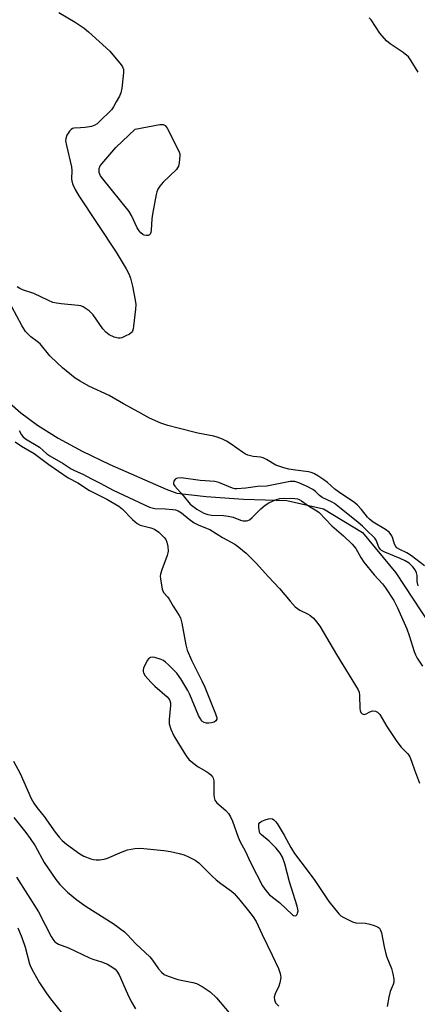
# Model space of a CAD drawing. Units: inches. Extents: x 1213771 to 1219770, y 553456 to 557456.
# Drawn here: x 1213990 to 1214115, y 556517 to 556824 of the extents above; entities that cross this region are included whole.
import ezdxf

# ---------------------------------------------------------------- set-up
doc = ezdxf.new("R2010")
doc.units = ezdxf.units.IN
doc.header["$MEASUREMENT"] = 0
doc.layers.add('HYDRO-Single Line Stream', color=4, linetype='Continuous')
doc.layers.add('Undefined', color=1, linetype='Continuous')

msp = doc.modelspace()

# ---------------------------------------------------------------- linework, layer by layer
at = {"layer": 'HYDRO-Single Line Stream'}
msp.add_polyline3d([(1213895.93, 556825.82, 0), (1213905.4, 556813.1, 0), (1213923.5, 556786.45, 0), (1213936.38, 556767.88, 0), (1213947.75, 556751.99, 0), (1213957.85, 556738.49, 0), (1213967.35, 556726.51, 0), (1213975.81, 556716.66, 0), (1213983.64, 556708.43, 0), (1213987.39, 556704.87, 0), (1213990.83, 556701.87, 0), (1213996, 556697.99, 0), (1214002.4, 556693.98, 0), (1214009.91, 556689.91, 0), (1214018.56, 556685.74, 0), (1214036.16, 556678.13, 0), (1214039.47, 556676.8, 0), (1214048.59, 556675.84, 0), (1214060.31, 556674.97, 0), (1214073.77, 556674.54, 0), (1214085.27, 556671.94, 0), (1214097.42, 556664.56, 0), (1214107.84, 556651.97, 0), (1214118.47, 556635.91, 0)], dxfattribs=at)
at = {"layer": 'Undefined', "elevation": 380}
msp.add_lwpolyline([(1214030.02, 556757.15), (1214029.3, 556757.27), (1214028.85, 556757.5), (1214028.24, 556757.99), (1214027.71, 556758.59), (1214027.1, 556759.61), (1214025.28, 556763.36), (1214024.55, 556764.64), (1214016.37, 556774.84), (1214015.69, 556775.8), (1214015.43, 556776.31), (1214015.29, 556776.82), (1214015.23, 556777.6), (1214015.28, 556778.11), (1214015.57, 556778.85), (1214016.06, 556779.54), (1214020.4, 556784.61), (1214026.48, 556790.28), (1214034.17, 556791.79), (1214035.18, 556791.83), (1214035.8, 556791.51), (1214036.45, 556790.63), (1214040.13, 556783.49), (1214040.4, 556782.67), (1214040.45, 556782.12), (1214040.25, 556779.85), (1214039.97, 556778.76), (1214039.37, 556777.8), (1214035.25, 556773.75), (1214034.15, 556772.52), (1214033.55, 556771.63), (1214033.25, 556770.82), (1214033.04, 556769.96), (1214031.86, 556763.81), (1214031.69, 556762.35), (1214031.49, 556758.87), (1214031.36, 556758.06), (1214031.19, 556757.62), (1214030.9, 556757.33), (1214030.49, 556757.19)], close=True, dxfattribs=at)
at = {"layer": 'Undefined'}
for points, elevation in [([(1214116.82, 556654.22), (1214112.72, 556657.35), (1214111.28, 556658.25), (1214109.05, 556659.28), (1214108.15, 556659.85), (1214107.82, 556660.21), (1214107.44, 556660.89), (1214106.88, 556662.76), (1214106.56, 556663.53), (1214106.1, 556664.24), (1214105.71, 556664.65), (1214104.56, 556665.52), (1214100.79, 556667.84), (1214099.61, 556668.7), (1214099, 556669.36), (1214097.11, 556671.77), (1214095.88, 556673.07), (1214095.02, 556673.85), (1214089.93, 556677.21), (1214088.78, 556678.09), (1214086.45, 556680.13), (1214085.35, 556680.98), (1214083.47, 556682.24), (1214082.22, 556682.94), (1214081.43, 556683.29), (1214080.61, 556683.51), (1214076.46, 556683.99), (1214074.42, 556684.35), (1214072.86, 556684.75), (1214071.35, 556685.22), (1214070.37, 556685.62), (1214067.47, 556687.37), (1214066.45, 556687.84), (1214065.6, 556688.02), (1214063.28, 556688.25), (1214061.64, 556688.69), (1214060.89, 556689.05), (1214059.94, 556689.64), (1214056.4, 556692.12), (1214054.99, 556693.02), (1214053.72, 556693.69), (1214052.06, 556694.35), (1214051, 556694.62), (1214046, 556695.55), (1214039.9, 556697.06), (1214036.65, 556697.93), (1214034.52, 556698.7), (1214030.93, 556700.25), (1214027.66, 556702.14), (1214022.88, 556704.65), (1214018.37, 556707.27), (1214012.05, 556710.22), (1214009.26, 556711.76), (1214007.79, 556712.72), (1214003.84, 556715.91), (1214002.12, 556717.45), (1213999.88, 556719.67), (1213996.82, 556723.41), (1213995.94, 556724.15), (1213993.96, 556725.57), (1213993.09, 556726.37), (1213992.29, 556727.25), (1213991.08, 556729.07), (1213988.02, 556734.91)], 378), ([(1213990.27, 556696.43), (1213990.96, 556695.04), (1213991.39, 556694.49), (1213992.26, 556693.81), (1213996.58, 556691.19), (1213998.92, 556689.12), (1213999.81, 556688.46), (1214003.97, 556686.11), (1214006.48, 556684.48), (1214007.54, 556683.87), (1214010.13, 556682.72), (1214012.88, 556681.27), (1214015.55, 556680.01), (1214019.64, 556677.77), (1214030.93, 556672.52), (1214031.83, 556672.22), (1214032.58, 556672.09), (1214035.87, 556671.99), (1214038.21, 556671.77), (1214039.06, 556671.62), (1214039.88, 556671.33), (1214040.89, 556670.76), (1214043.31, 556668.7), (1214044.89, 556667.6), (1214046.3, 556666.89), (1214049.78, 556665.51), (1214053.7, 556662.99), (1214057.54, 556660.94), (1214058.85, 556660), (1214061.13, 556658.11), (1214064.21, 556655.05), (1214068.04, 556650.72), (1214071.52, 556647.11), (1214074.82, 556643.14), (1214076.42, 556641.4), (1214077.87, 556640.39), (1214080.25, 556639.25), (1214080.98, 556638.8), (1214082.08, 556637.83), (1214083.08, 556636.76), (1214084.06, 556635.34), (1214089.32, 556626.56), (1214096.1, 556615.58), (1214096.35, 556614.81), (1214096.52, 556613.75), (1214096.6, 556609.69), (1214096.67, 556609.13), (1214096.91, 556608.5), (1214097.33, 556608.05), (1214097.9, 556607.89), (1214098.55, 556608.05), (1214099.75, 556608.68), (1214100.5, 556608.94), (1214101.48, 556608.92), (1214102.13, 556608.61), (1214102.81, 556607.79), (1214105, 556604.05), (1214108.11, 556599.38), (1214109.52, 556597.64), (1214111.59, 556595.55), (1214112.17, 556594.61), (1214112.74, 556593.34), (1214113.63, 556590.61), (1214115.23, 556586.38)], 378), ([(1214114.77, 556647.92), (1214114.46, 556649.28), (1214114.43, 556651.21), (1214114.31, 556651.98), (1214113.88, 556652.91), (1214113.12, 556653.92), (1214111.95, 556655.03), (1214110.78, 556655.78), (1214109.19, 556656.49), (1214104.4, 556658.41), (1214103.4, 556658.94), (1214103, 556659.3), (1214102.55, 556659.98), (1214101.69, 556662.14), (1214101.24, 556662.86), (1214100.66, 556663.48), (1214099.07, 556664.85), (1214097.41, 556666.6), (1214096.1, 556667.72), (1214090.75, 556671.92), (1214088.73, 556673.67), (1214087.97, 556674.08), (1214084.8, 556675.45), (1214083.98, 556676.08), (1214082.66, 556677.45), (1214081.97, 556677.96), (1214080.19, 556678.94), (1214077.5, 556680.11), (1214076.27, 556680.45), (1214074.89, 556680.5), (1214067.61, 556679.01), (1214064.62, 556678.92), (1214060.96, 556678.37), (1214058.16, 556678.15), (1214057.61, 556678.2), (1214056.8, 556678.4), (1214052.58, 556680.13), (1214051.31, 556680.49), (1214046.78, 556680.82), (1214040.81, 556681.6), (1214039.77, 556681.57), (1214039.34, 556681.42), (1214038.97, 556681.16), (1214038.56, 556680.56), (1214038.43, 556680.11), (1214038.47, 556679.66), (1214038.82, 556679.02), (1214041.41, 556676.13), (1214043.6, 556673.46), (1214044.43, 556672.74), (1214045.74, 556671.88), (1214047.91, 556670.64), (1214049.13, 556670.18), (1214050.27, 556670.03), (1214054.04, 556669.86), (1214055.47, 556669.72), (1214057.06, 556669.32), (1214059.37, 556668.4), (1214060.16, 556668.19), (1214061.18, 556668.19), (1214061.67, 556668.3), (1214062.14, 556668.52), (1214063.03, 556669.23), (1214065.71, 556671.93), (1214067.03, 556673.07), (1214068.23, 556673.85), (1214070.29, 556674.75), (1214071.62, 556675.16), (1214073.07, 556675.27), (1214076.29, 556675.22), (1214077.13, 556675.1), (1214077.66, 556674.91), (1214078.4, 556674.45), (1214080.54, 556672.86), (1214083.12, 556671.34), (1214083.85, 556670.83), (1214087.81, 556666.68), (1214091.52, 556663.56), (1214094.22, 556660.96), (1214095.32, 556659.64), (1214096.92, 556656.8), (1214097.88, 556655.33), (1214101.03, 556651.36), (1214103.66, 556648.54), (1214104.56, 556647.35), (1214107.22, 556643.36), (1214108.38, 556641.06), (1214111.21, 556634.58), (1214111.96, 556632.49), (1214113.51, 556627.48), (1214113.93, 556626.42), (1214114.43, 556625.42), (1214116.11, 556622.86)], 376)]:
    msp.add_lwpolyline(points, dxfattribs=dict(at, elevation=elevation))
for points in [[(1214002.65, 556826.73, 380), (1214007.78, 556823.73, 380), (1214010.57, 556821.78, 380), (1214011.94, 556820.67, 380), (1214018.61, 556814.63, 380), (1214022.07, 556810.4, 380), (1214022.53, 556809.71, 380), (1214022.79, 556808.94, 380), (1214022.83, 556808.1, 380), (1214022.73, 556806.92, 380), (1214022.28, 556803.08, 380), (1214021.99, 556801.64, 380), (1214021.54, 556800.6, 380), (1214020.58, 556798.82, 380), (1214019.71, 556797.32, 380), (1214019.05, 556796.38, 380), (1214015.24, 556792.61, 380), (1214014.57, 556792.02, 380), (1214013.86, 556791.55, 380), (1214012.81, 556791.2, 380), (1214010.84, 556790.86, 380), (1214009.42, 556790.7, 380), (1214007.44, 556790.65, 380), (1214006.94, 556790.51, 380), (1214006.49, 556790.27, 380), (1214005.93, 556789.67, 380), (1214005.19, 556788.44, 380), (1214004.8, 556787.38, 380), (1214004.76, 556786.67, 380), (1214005.01, 556785.22, 380), (1214006.65, 556778.57, 380), (1214006.75, 556777.39, 380), (1214006.64, 556774.88, 380), (1214006.73, 556774.09, 380), (1214007.06, 556773.04, 380), (1214007.71, 556771.5, 380), (1214008.86, 556769.5, 380), (1214020.53, 556751.97, 380), (1214023.67, 556746.77, 380), (1214024.46, 556745.21, 380), (1214025.03, 556743.87, 380), (1214025.65, 556741.33, 380), (1214026.48, 556737.04, 380), (1214026.66, 556735.61, 380), (1214026.59, 556734.17, 380), (1214026, 556728.95, 380), (1214025.87, 556728.11, 380), (1214025.63, 556727.34, 380), (1214025.33, 556726.92, 380), (1214024.67, 556726.42, 380), (1214023.37, 556725.76, 380), (1214022.29, 556725.31, 380), (1214021.74, 556725.17, 380), (1214021.21, 556725.15, 380), (1214019.88, 556725.51, 380), (1214018.35, 556726.23, 380), (1214017.33, 556727.05, 380), (1214016.41, 556728.12, 380), (1214013.33, 556732.49, 380), (1214012.08, 556733.64, 380), (1214010.24, 556734.92, 380), (1214009.48, 556735.24, 380), (1214008.64, 556735.4, 380), (1214003.38, 556735.86, 380), (1214001.91, 556736.07, 380), (1214000.75, 556736.32, 380), (1213999.45, 556736.86, 380), (1213994.9, 556739.13, 380), (1213991.62, 556740.14, 380), (1213990.46, 556740.64, 380), (1213989.62, 556741.22, 380)], [(1214114.78, 556808.13, 380), (1214112.63, 556811.67, 380), (1214111.77, 556812.83, 380), (1214110.13, 556814.24, 380), (1214106.01, 556816.97, 380), (1214104.89, 556817.87, 380), (1214102.85, 556820.3, 380), (1214100.14, 556824.38, 380), (1214099.5, 556825.07, 380)], [(1213989.06, 556692.81, 380), (1213991.02, 556691.54, 380), (1213994.93, 556689.19, 380), (1213999.54, 556685.79, 380), (1214005.54, 556681.66, 380), (1214008.54, 556680.04, 380), (1214012.24, 556677.72, 380), (1214017.66, 556674.97, 380), (1214021.34, 556672.81, 380), (1214022.38, 556671.96, 380), (1214025.62, 556668.64, 380), (1214027.09, 556667.37, 380), (1214028.08, 556666.91, 380), (1214031.32, 556666.07, 380), (1214032.51, 556665.59, 380), (1214033.84, 556664.7, 380), (1214035.54, 556663.07, 380), (1214036.05, 556662.38, 380), (1214036.35, 556661.6, 380), (1214036.64, 556660.19, 380), (1214036.77, 556658.76, 380), (1214036.71, 556658.19, 380), (1214036.48, 556657.36, 380), (1214034.77, 556652.95, 380), (1214034.35, 556651.57, 380), (1214034.29, 556651, 380), (1214034.34, 556650.12, 380), (1214034.92, 556646.91, 380), (1214035.36, 556645.91, 380), (1214036.56, 556644.55, 380), (1214037.07, 556643.84, 380), (1214038.32, 556641.64, 380), (1214040.22, 556638.73, 380), (1214040.61, 556637.97, 380), (1214041.05, 556636.3, 380), (1214042.27, 556629.51, 380), (1214042.74, 556627.92, 380), (1214044.04, 556624.77, 380), (1214047.31, 556618.36, 380), (1214048.25, 556616.37, 380), (1214051.58, 556608.02, 380), (1214051.93, 556606.78, 380), (1214051.91, 556606.36, 380), (1214051.67, 556605.86, 380), (1214051.08, 556605.48, 380), (1214050.32, 556605.25, 380), (1214049.51, 556605.12, 380), (1214048.72, 556605.15, 380), (1214047.97, 556605.39, 380), (1214047.33, 556605.81, 380), (1214046.82, 556606.46, 380), (1214046.28, 556607.49, 380), (1214043.52, 556614.06, 380), (1214042.95, 556615.27, 380), (1214040.68, 556618.97, 380), (1214039.49, 556620.69, 380), (1214036.84, 556623.36, 380), (1214035.98, 556624.13, 380), (1214035.29, 556624.63, 380), (1214034.27, 556625.1, 380), (1214032.65, 556625.6, 380), (1214031.86, 556625.7, 380), (1214031.21, 556625.58, 380), (1214030.67, 556625.21, 380), (1214030.33, 556624.8, 380), (1214029.38, 556623.06, 380), (1214029.08, 556622.28, 380), (1214028.97, 556621.76, 380), (1214028.97, 556621.27, 380), (1214029.06, 556620.79, 380), (1214029.61, 556619.85, 380), (1214031.35, 556617.92, 380), (1214032.61, 556616.7, 380), (1214036.42, 556613.36, 380), (1214037, 556612.71, 380), (1214037.29, 556612.22, 380), (1214037.52, 556611.44, 380), (1214037.55, 556610.64, 380), (1214037.11, 556606.31, 380), (1214037.11, 556604.88, 380), (1214037.57, 556603.27, 380), (1214038.51, 556601.19, 380), (1214041.12, 556596.88, 380), (1214042.39, 556594.98, 380), (1214043.27, 556593.85, 380), (1214044.33, 556592.88, 380), (1214046.16, 556591.48, 380), (1214048.52, 556590.21, 380), (1214049.46, 556589.58, 380), (1214050.11, 556589.05, 380), (1214050.64, 556588.45, 380), (1214050.86, 556587.99, 380), (1214051, 556587.19, 380), (1214051.03, 556582.84, 380), (1214051.13, 556581.97, 380), (1214051.36, 556581.16, 380), (1214052, 556580.32, 380), (1214054.79, 556577.86, 380), (1214055.56, 556576.95, 380), (1214056.22, 556575.96, 380), (1214056.84, 556574.61, 380), (1214058.64, 556569.61, 380), (1214059.29, 556568.11, 380), (1214060.84, 556565.29, 380), (1214062.6, 556561.54, 380), (1214066.24, 556554.42, 380), (1214067.24, 556552.95, 380), (1214068.4, 556551.61, 380), (1214071.49, 556549.26, 380), (1214075.53, 556545.42, 380), (1214075.93, 556545.2, 380), (1214076.36, 556545.11, 380), (1214076.74, 556545.18, 380), (1214077.01, 556545.46, 380), (1214077.18, 556545.87, 380), (1214077.3, 556546.62, 380), (1214077.08, 556548.08, 380), (1214074.66, 556555.66, 380), (1214073.18, 556561.27, 380), (1214072.44, 556563.34, 380), (1214071.74, 556564.58, 380), (1214070.45, 556566.15, 380), (1214068.31, 556568.35, 380), (1214065.9, 556570.28, 380), (1214065.43, 556570.89, 380), (1214065.23, 556571.39, 380), (1214065.03, 556572.47, 380), (1214065.02, 556573.27, 380), (1214065.11, 556573.75, 380), (1214065.36, 556574.14, 380), (1214065.98, 556574.56, 380), (1214067, 556574.99, 380), (1214068.06, 556575.32, 380), (1214068.83, 556575.41, 380), (1214069.3, 556575.31, 380), (1214069.72, 556575.05, 380), (1214070.31, 556574.52, 380), (1214070.84, 556573.89, 380), (1214072.97, 556570.23, 380), (1214075.06, 556566.35, 380), (1214076.24, 556564.5, 380), (1214080.51, 556558.94, 380), (1214082.55, 556556.13, 380), (1214086.96, 556549.59, 380), (1214090.06, 556545.7, 380), (1214090.7, 556545.12, 380), (1214091.43, 556544.65, 380), (1214094.27, 556543.18, 380), (1214095.38, 556542.9, 380), (1214098.31, 556542.76, 380), (1214099.71, 556542.49, 380), (1214101.07, 556542.08, 380), (1214102.09, 556541.69, 380), (1214102.7, 556541.25, 380), (1214102.98, 556540.81, 380), (1214103.32, 556539.74, 380), (1214104.2, 556535.36, 380), (1214104.72, 556533.23, 380), (1214105.05, 556532.18, 380), (1214106.47, 556528.62, 380), (1214106.88, 556527, 380), (1214107.16, 556525.32, 380), (1214107.17, 556524.37, 380), (1214107.01, 556523.61, 380), (1214106.04, 556521.46, 380), (1214105.59, 556519.74, 380), (1214105.11, 556516.8, 380)], [(1213988.52, 556593.34, 382), (1213990.54, 556589.43, 382), (1213994.05, 556581.69, 382), (1213994.86, 556580.19, 382), (1213995.75, 556578.83, 382), (1213998.08, 556576.02, 382), (1214001.48, 556571.13, 382), (1214002.75, 556569.57, 382), (1214003.71, 556568.52, 382), (1214005.09, 556567.38, 382), (1214009.19, 556564.37, 382), (1214010.47, 556563.7, 382), (1214012.61, 556562.89, 382), (1214013.43, 556562.65, 382), (1214014.26, 556562.51, 382), (1214015.38, 556562.51, 382), (1214016.77, 556562.69, 382), (1214017.86, 556563.03, 382), (1214022.4, 556565.01, 382), (1214024.03, 556565.62, 382), (1214026.38, 556566.07, 382), (1214028.15, 556566.17, 382), (1214035.45, 556565.48, 382), (1214037.47, 556565.12, 382), (1214040.25, 556564.5, 382), (1214041.81, 556564.05, 382), (1214043.13, 556563.48, 382), (1214045.18, 556562.44, 382), (1214046.35, 556561.62, 382), (1214050.47, 556557.47, 382), (1214051.72, 556556.31, 382), (1214053.22, 556555.1, 382), (1214056.52, 556552.78, 382), (1214057.37, 556552.03, 382), (1214059.25, 556549.88, 382), (1214061.83, 556546.63, 382), (1214063.28, 556544.75, 382), (1214064.21, 556543.33, 382), (1214066.11, 556539.2, 382), (1214069.28, 556532.76, 382), (1214071.16, 556528.63, 382), (1214071.75, 556527.05, 382), (1214071.89, 556525.83, 382), (1214071.64, 556524.22, 382), (1214071.26, 556523.14, 382), (1214070.19, 556520.74, 382), (1214069.87, 556519.67, 382), (1214069.91, 556518.9, 382), (1214070.32, 556517.95, 382), (1214070.66, 556517.52, 382), (1214071.32, 556516.94, 382)], [(1213988.62, 556575.75, 384), (1213992.33, 556571.09, 384), (1213993.69, 556569.22, 384), (1213995.22, 556566.85, 384), (1213998.05, 556561.68, 384), (1214001.68, 556556.42, 384), (1214002.93, 556554.85, 384), (1214005.37, 556552.48, 384), (1214008.31, 556550.04, 384), (1214011.14, 556547.98, 384), (1214019.58, 556542.64, 384), (1214023.16, 556540.09, 384), (1214024, 556539.29, 384), (1214026.72, 556536.31, 384), (1214031.04, 556532.29, 384), (1214031.89, 556531.22, 384), (1214033.75, 556528.53, 384), (1214034.67, 556527.5, 384), (1214035.5, 556526.8, 384), (1214036.77, 556526.21, 384), (1214039.76, 556525.24, 384), (1214044.44, 556524.28, 384), (1214045.57, 556523.95, 384), (1214047.41, 556522.99, 384), (1214049.91, 556521.38, 384), (1214051.85, 556519.53, 384), (1214055.81, 556514.87, 384)], [(1213989.39, 556557.08, 386), (1213996.3, 556546.28, 386), (1214000.26, 556538.65, 386), (1214000.81, 556537.76, 386), (1214001.44, 556537, 386), (1214002.03, 556536.54, 386), (1214002.5, 556536.28, 386), (1214005.71, 556535.09, 386), (1214012.22, 556531.93, 386), (1214013.27, 556531.54, 386), (1214015.94, 556530.78, 386), (1214017.84, 556530.02, 386), (1214019.54, 556528.98, 386), (1214020.19, 556528.44, 386), (1214020.74, 556527.85, 386), (1214021.48, 556526.65, 386), (1214024.03, 556520.72, 386), (1214025.21, 556518.36, 386), (1214026.6, 556516.11, 386)], [(1213989.82, 556541.32, 388), (1213991.06, 556538.33, 388), (1213992.18, 556535.31, 388), (1213993.54, 556530.11, 388), (1213993.95, 556529.05, 388), (1213994.74, 556527.48, 388), (1213996.57, 556524.15, 388), (1213998.69, 556521.06, 388), (1214000.05, 556519.2, 388), (1214004.22, 556514.01, 388)]]:
    msp.add_polyline3d(points, dxfattribs=at)

doc.saveas('drawing.dxf')
